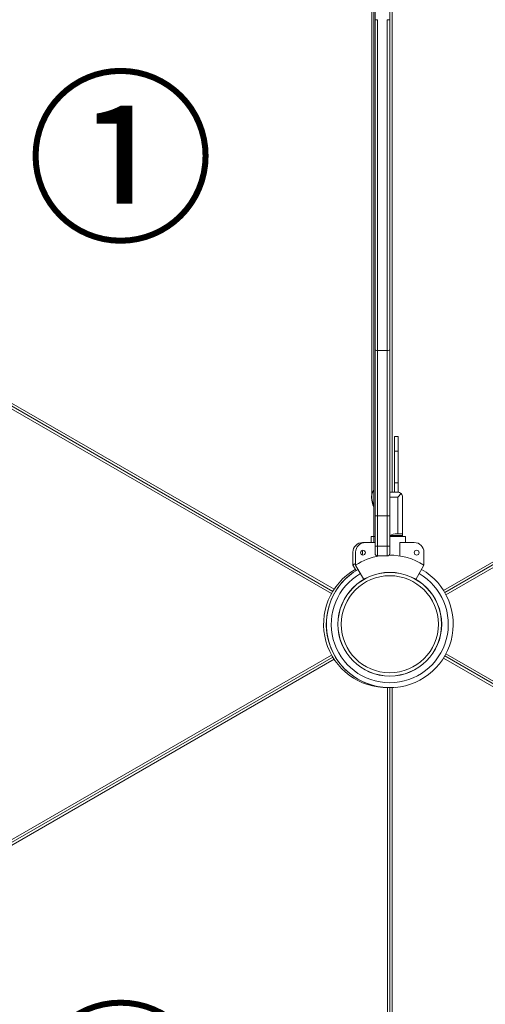
# Model space of a CAD drawing. Extents: x 0 to 25200, y -35640 to 17820.
# Drawn here: x 8537 to 9143, y 12081 to 13362 of the extents above; entities that cross this region are included whole.
import ezdxf

# ---------------------------------------------------------------- set-up
doc = ezdxf.new("R2010")
doc.units = 0
doc.header["$MEASUREMENT"] = 0
doc.header["$PDMODE"] = 1
doc.layers.get('0').update_dxf_attribs({"linetype": 'CONTINUOUS'})
doc.layers.get('DefPoints').update_dxf_attribs({"linetype": 'CONTINUOUS'})
for name, color, linetype, lineweight in [('FRAM3', 1, 'CONTINUOUS', 50), ('外形線', 7, 'CONTINUOUS', 18), ('寸法線', 3, 'CONTINUOUS', 18), ('文字', 4, 'CONTINUOUS', 18)]:
    doc.layers.add(name, color=color, linetype=linetype, lineweight=lineweight)
doc.styles.get("Standard").update_dxf_attribs({"font": 'TXT.SHX', "bigfont": 'bigfont.shx'})
doc.dimstyles.new('60ベース', dxfattribs={"dimscale": 60, "dimtxt": 3, "dimasz": 3, "dimexe": 0, "dimexo": 1, "dimgap": 1, "dimtad": 3, "dimdec": 1, "dimdsep": 46, "dimtxsty": 'Standard', "dimblk": 'DOTSMALL', "dimcen": 0, "dimclrd": 256, "dimclre": 256, "dimclrt": 7, "dimadec": 3, "dimazin": 2, "dimtfac": 1, "dimtdec": 1, "dimtix": 1, "dimtmove": 2, "dimatfit": 2, "dimldrblk": 'OPEN', "dimfxl": 0, "dimtolj": 1, "dimlwd": -1, "dimlwe": -1, "dimarcsym": 0})

# ---------------------------------------------------------------- blocks, each defined once
blk = doc.blocks.new('_DotSmall')
at = {"layer": 'FRAM3', "color": 0, "const_width": 0.5}
blk.add_lwpolyline([(-0.0625, 0, 1), (0.0625, 0, 1)], format="xyb", close=True, dxfattribs=at)
blk = doc.blocks.new('*D6')
at = {"layer": 'DefPoints', "color": 0}
for p in [(9018.6, 16010), (9018.6, 13718.8), (8028.7, 13147.3)]:
    blk.add_point(p, dxfattribs=at)
at = {"layer": '寸法線'}
for p, q in [((8028.7, 13207.3), (8028.7, 16010)), ((8028.7, 16010), (9018.6, 16010)), ((9018.6, 13778.8), (9018.6, 16010))]:
    blk.add_line(p, q, dxfattribs=at)
at = {"layer": '寸法線', "xscale": 180, "yscale": 180, "zscale": 180, "rotation": 180}
blk.add_blockref('_DotSmall', (8028.7, 16010), dxfattribs=at)
at = {"layer": '寸法線', "xscale": 180, "yscale": 180, "zscale": 180}
blk.add_blockref('_DotSmall', (9018.6, 16010), dxfattribs=at)
at = {"layer": '寸法線', "color": 7, "insert": (8523.6, 16160), "char_height": 180, "attachment_point": 5}
blk.add_mtext('\\A1;990', dxfattribs=at)
blk = doc.blocks.new('_OPEN')
at = {"color": 0, "linetype": 'ByBlock'}
for p, q in [((-1, 0.1667), (0, 0)), ((0, 0), (-1, -0.1667)), ((0, 0), (-1, 0))]:
    blk.add_line(p, q, dxfattribs=at)
blk = doc.blocks.new('*D7')
at = {"layer": 'DefPoints', "color": 0}
for p in [(10008.4, 16010), (9018.6, 13718.8), (10008.4, 13147.3)]:
    blk.add_point(p, dxfattribs=at)
at = {"layer": '寸法線'}
for p, q in [((9018.6, 13778.8), (9018.6, 16010)), ((9018.6, 16010), (10008.4, 16010)), ((10008.4, 13207.3), (10008.4, 16010))]:
    blk.add_line(p, q, dxfattribs=at)
at = {"layer": '寸法線', "xscale": 180, "yscale": 180, "zscale": 180, "rotation": 180}
blk.add_blockref('_DotSmall', (9018.6, 16010), dxfattribs=at)
at = {"layer": '寸法線', "xscale": 180, "yscale": 180, "zscale": 180}
blk.add_blockref('_DotSmall', (10008.4, 16010), dxfattribs=at)
at = {"layer": '寸法線', "color": 7, "insert": (9513.5, 16160), "char_height": 180, "attachment_point": 5}
blk.add_mtext('\\A1;990', dxfattribs=at)
blk = doc.blocks.new('*D9')
at = {"layer": 'DefPoints', "color": 0}
for p in [(11787.7, 16510), (5740, 13003.9), (11787.7, 10805.2)]:
    blk.add_point(p, dxfattribs=at)
at = {"layer": '寸法線'}
for p, q in [((5740, 13063.9), (5740, 16510)), ((5740, 16510), (11787.7, 16510)), ((11787.7, 10865.2), (11787.7, 16510))]:
    blk.add_line(p, q, dxfattribs=at)
at = {"layer": '寸法線', "xscale": 180, "yscale": 180, "zscale": 180, "rotation": 180}
blk.add_blockref('_DotSmall', (5740, 16510), dxfattribs=at)
at = {"layer": '寸法線', "xscale": 180, "yscale": 180, "zscale": 180}
blk.add_blockref('_DotSmall', (11787.7, 16510), dxfattribs=at)
at = {"layer": '寸法線', "color": 7, "insert": (8763.8, 16660), "char_height": 180, "attachment_point": 5}
blk.add_mtext('\\A1;(6048)', dxfattribs=at)

msp = doc.modelspace()

# ---------------------------------------------------------------- linework, layer by layer
at = {"layer": '外形線'}
for p, q in [((8999.46972402, 13577.59181216), (8999.46972402, 13362.06664081)), ((9018.51972402, 13362.06664081), (9018.51972402, 13577.59181216)), ((8995.11769105, 12741.00281475), (8995.11769105, 13553.57423279)), ((8997.94373177, 12741.00281475), (8997.94373177, 13553.57423279)), ((9018.56488649, 13546.94101377), (9018.56488649, 12747.63603377)), ((9021.73988649, 12747.63603377), (9021.73988649, 13546.94101377)), ((8999.46972402, 12932.51040674), (8999.46972402, 13362.06664081)), ((9002.64472402, 13362.44016797), (9002.64472402, 12932.13687958)), ((9002.64472402, 13362.44016797), (9002.64472402, 12932.13687958)), ((9015.34472402, 13362.44016797), (9015.34472402, 12932.13687958)), ((9015.34472402, 12932.13687958), (9015.34472402, 13362.44016797)), ((9018.51972402, 13362.06664081), (9018.51972402, 12932.51040674)), ((8946.17282958, 12621.25027153), (8101.68476079, 13108.81568537)), ((9935.44501209, 13108.81568532), (9088.37679731, 12619.76062349)), ((8098.50976088, 13103.316424), (8942.87970755, 12615.819208)), ((8944.47330664, 12618.56531734), (8100.15018612, 13106.03549826)), ((8100.15018612, 13106.03549826), (8944.47330664, 12618.56531734)), ((9090.01722265, 12617.04154929), (9936.97958685, 13106.03549826)), ((9091.55179741, 12614.26136223), (9938.62001219, 13103.31642406)), ((8999.46972402, 12932.51040674), (8999.46972402, 12716.98523538)), ((9002.64472402, 12716.98523538), (9002.64472402, 12932.13687958)), ((9002.64472402, 12932.13687958), (9002.64472402, 12716.98523538)), ((9002.64472402, 12932.13687958), (9015.34472402, 12932.13687958)), ((9015.34472402, 12716.98523538), (9015.34472402, 12932.13687958)), ((9015.34472402, 12932.13687958), (9015.34472402, 12716.98523538)), ((9018.51972402, 12716.98523538), (9018.51972402, 12932.51040674)), ((9029.63222402, 12820.26352377), (9024.86972402, 12820.26352377)), ((9024.86972402, 12801.21352377), (9024.86972402, 12820.26352377)), ((9029.63222402, 12801.21352377), (9029.63222402, 12820.26352377)), ((9029.63222402, 12801.21352377), (9024.86972402, 12801.21352377)), ((9024.86972402, 12801.21352377), (9024.86972402, 12759.93852377)), ((9029.63222402, 12801.21352377), (9029.63222402, 12759.93852377)), ((9018.56488649, 12747.63603377), (9028.91538649, 12747.63603377)), ((9018.56488649, 12747.63603377), (9018.56488649, 12741.28603377)), ((9029.63222402, 12759.93852377), (9024.86972402, 12759.93852377)), ((9024.86972402, 12747.63603377), (9024.86972402, 12759.93852377)), ((9029.63222402, 12747.59544293), (9029.63222402, 12759.93852377)), ((8997.94373177, 12690.08877228), (8997.94373177, 12740.77423279)), ((9028.91538649, 12741.28603377), (9018.56488649, 12741.28603377)), ((9018.56488649, 12693.66103377), (9018.56488649, 12741.28603377)), ((9033.40551455, 12745.77616183), (9028.91538649, 12741.28603377)), ((9028.91538649, 12693.66103377), (9028.91538649, 12741.28603377)), ((9035.26538649, 12741.28603377), (9035.26538649, 12693.66103377)), ((8999.46972402, 12716.98523538), (9002.64472402, 12716.98523538)), ((8999.46972402, 12716.98523538), (8999.46972402, 12677.38852377)), ((9002.64472402, 12677.38852377), (9002.64472402, 12716.98523538)), ((9002.64472402, 12716.98523538), (9002.64472402, 12677.38852377)), ((9002.64472402, 12716.98523538), (9015.34472402, 12716.98523538)), ((9015.34472402, 12677.38852377), (9015.34472402, 12716.98523538)), ((9015.34472402, 12716.98523538), (9018.51972402, 12716.98523538)), ((9015.34472402, 12716.98523538), (9015.34472402, 12677.38852377)), ((9018.51972402, 12677.38852377), (9018.51972402, 12716.98523538)), ((8994.38645223, 12690.08877228), (8994.38645223, 12682.15102377)), ((8997.92738649, 12690.08877228), (8994.38645223, 12690.08877228)), ((8994.38645223, 12690.08877228), (8994.38645223, 12682.15102377)), ((8997.92738649, 12690.08877228), (8999.46972402, 12690.08877228)), ((8997.92738649, 12690.08877228), (8997.92738649, 12682.15102377)), ((8997.92738649, 12690.08877228), (8997.92738649, 12682.15102377)), ((9018.56488649, 12691.27978377), (9018.51972402, 12691.27978377)), ((9018.51972402, 12690.08877228), (9039.20238649, 12690.08877228)), ((9035.26538649, 12691.27978377), (9018.56488649, 12691.27978377)), ((9028.91538649, 12693.66103377), (9027.79562226, 12693.66103377)), ((9028.91538649, 12693.66103377), (9035.26538649, 12693.66103377)), ((9035.26538649, 12690.08877228), (9035.26538649, 12691.27978377)), ((9039.20238649, 12690.08877228), (9039.20238649, 12682.15102377)), ((9039.20238649, 12690.08877228), (9039.20238649, 12682.15102377)), ((8986.81488649, 12682.15102377), (8983.27395223, 12682.15102377)), ((8986.81488649, 12682.15102377), (8999.46972402, 12682.15102377)), ((8999.46972402, 12677.38852377), (9002.64472402, 12677.38852377)), ((8999.46972402, 12667.86352377), (8999.46972402, 12677.38852377)), ((9002.64472402, 12677.38852377), (9002.64472402, 12664.68852377)), ((9002.64472402, 12677.38852377), (9002.64472402, 12664.68852377)), ((9002.64472402, 12677.38852377), (9015.34472402, 12677.38852377)), ((9015.34472402, 12677.38852377), (9015.34472402, 12664.68852377)), ((9015.34472402, 12677.38852377), (9018.51972402, 12677.38852377)), ((9015.34472402, 12664.68852377), (9015.34472402, 12677.38852377)), ((9018.51972402, 12677.38852377), (9018.51972402, 12667.86352377)), ((9031.75165187, 12664.7073378), (9031.75165187, 12682.15102377)), ((9031.75165187, 12682.15102377), (9050.31488649, 12682.15102377)), ((8970.57395223, 12669.45102377), (8970.57395223, 12652.77818217)), ((8974.11488649, 12652.77818217), (8974.11488649, 12669.45102377)), ((9002.64472402, 12664.68852377), (9015.34472402, 12664.68852377)), ((9063.01488649, 12669.45102377), (9063.01488649, 12652.77818217)), ((8970.5739641, 12652.77816162), (8974.68466478, 12645.65821919)), ((8974.11489836, 12652.77816162), (8984.81907983, 12634.23797545)), ((9063.01487462, 12652.77816162), (9052.31068609, 12634.23796324)), ((8942.87970366, 12535.75783731), (8098.50975715, 12048.26062139)), ((8944.47330249, 12533.01172781), (8100.15018212, 12045.54154698)), ((8101.68475652, 12042.76135971), (8946.17282516, 12530.32677347)), ((9088.37679305, 12531.81642652), (9935.44501583, 12042.76136008)), ((9090.01721865, 12534.53550057), (9936.97959085, 12045.54154698)), ((9938.62001646, 12048.26062103), (9091.55179367, 12537.31568747)), ((9015.38988649, 12493.28329136), (9015.38988649, 11515.23345769)), ((9018.56488649, 12493.28248905), (9018.56488649, 11515.29457019)), ((9021.73988649, 11515.23345697), (9021.73988649, 12493.34360149))]:
    msp.add_line(p, q, dxfattribs=at)
at = {"layer": '外形線', "extrusion": (0, 0, -1)}
for centre, radius in [((-8983.63988649, 12668.94288449), 3.175), ((-9053.48988649, 12668.94288449), 3.175), ((-9018.56487238, 12575.7884939), 63.12633277)]:
    msp.add_circle(centre, radius, dxfattribs=at)
at = {"layer": '外形線'}
for centre, radius, start, end in [((9016.18363649, 12693.66103377), 2.38125, 348.8233211166, 0), ((8983.27395223, 12669.45102377), 12.7, 90, 180), ((8980.09895223, 12668.94288449), 3.175, 303.8918777948, 56.1081222052), ((9015.02394141, 12575.78851915), 82.50603935, 119.999991884, 271.2297069509), ((9018.56487239, 12575.78852684), 82.50603935, 119.9999925859, 273.5654906749), ((9018.56489731, 12575.78852839), 82.50603935, 120.000008115, 60.0000049072), ((9015.02395223, 12583.21738923), 82.55, 119.707153818, 122.5789606175), ((9018.56489731, 12575.78852839), 76.10720243, 120.0000087976, 60.0000053192)]:
    msp.add_arc(centre, radius, start, end, dxfattribs=at)
at = {"layer": '外形線', "extrusion": (0, 0, -1)}
for centre, radius, start, end in [((-8986.81488649, 12669.45102377), 12.7, 0, 90), ((-9050.31488649, 12669.45102377), 12.7, 90, 180), ((-9018.56488649, 12583.21738923), 82.55, 57.4210393825, 80.7266454633), ((-9002.64472402, 12667.86352377), 3.175, 270, 0), ((-9015.34472402, 12667.86352377), 3.175, 180, 270), ((-9018.56488649, 12583.21738923), 82.55, 89.4175176757, 122.5789606175)]:
    msp.add_arc(centre, radius, start, end, dxfattribs=at)
for centre, major_axis, ratio, start_param, end_param in [((9002.64472402, 13362.06664081), (-3.175, 0), 0.1176463496, 0, 1.5707963268), ((9015.34472402, 13362.06664081), (-3.175, 0), 0.1176463496, 1.5707963268, 3.1415926536), ((9002.64472402, 12932.51040674), (3.175, 0), 0.1176463496, 1.5707963268, 3.1415926536), ((9015.34472402, 12932.51040674), (3.175, 0), 0.1176463496, 0, 1.5707963268), ((9033.42481917, 12740.88852377), (38.47163851, 0), 0.844935166, 3.1415926536, 3.2341042575), ((9012.46589592, 12740.88852377), (0, 17.51309036), 0.9999785817, -1.5707963268, -1.433621163), ((9012.46589592, 12740.88852377), (0, 17.51309036), 0.9999785817, 4.1193309725, 4.7123889804), ((9033.42481917, 12740.88852377), (38.47163851, 0), 0.844935166, 2.7446986575, 3.1415926536), ((9012.58019105, 12740.88852377), (12.38819423, -12.38819423), 0.9934763406, 2.3529219978, 2.3594669825)]:
    msp.add_ellipse(centre, major_axis=major_axis, ratio=ratio, start_param=start_param, end_param=end_param, dxfattribs=at)
at = {"layer": '外形線'}
for centre, major_axis, ratio, start_param, end_param in [((9012.58019105, 12740.88852377), (12.38819423, 12.38819423), 0.9934763406, 1.7825810412, 2.3529219978), ((9028.91538649, 12741.28603377), (0, 6.35), 1, -0.7853981634, 0), ((9012.46589592, 12740.88852377), (0, 17.4625), 0.9999785817, 1.4565071911, 2.1595421393), ((9015.40623177, 12740.88852377), (-12.38819423, 12.38819423), 0.9934763406, 0.782125671, 0.7886706557), ((9015.40623177, 12740.88852377), (-12.38819423, -12.38819423), 0.9934763406, -0.7886706557, -0.782125671), ((9028.91538649, 12741.28603377), (-6.35, 0), 1, 3.1415926536, 3.926990817)]:
    msp.add_ellipse(centre, major_axis=major_axis, ratio=ratio, start_param=start_param, end_param=end_param, dxfattribs=at)
at = {"layer": '外形線', "extrusion": (0, 0, -1)}
for centre, major_axis in [((9018.56487238, 12575.78860371), (-67.49153705, 0)), ((9018.56487238, 12575.78868994), (-67.33643953, 0)), ((9018.56487238, 12575.7887371), (-63.12657599, 0))]:
    msp.add_ellipse(centre, major_axis=major_axis, ratio=0.9999999998, dxfattribs=at)
at = {"layer": '外形線'}
for points in [[(9018.56488649, 12691.27978377), (9018.54984827, 12691.28546228), (9018.53479408, 12691.29114688), (9018.51972407, 12691.29683737)], [(9027.79562226, 12693.66103377), (9024.7731777, 12693.66103377), (9021.39246048, 12692.34748991), (9018.56488649, 12691.27978377)], [(9035.26538649, 12691.27978377), (9035.26538649, 12692.34748991), (9035.26538649, 12693.66103377), (9035.26538649, 12693.66103377)]]:
    msp.add_open_spline(points, degree=3, dxfattribs=at)

# ---------------------------------------------------------------- texts
at = {"layer": '文字', "char_height": 180, "attachment_point": 5}
for s, insert in [('{\\fMS PGothic|b0|i0|c128|p50;①}', (8668.56485403, 13182.00628714)), ('{\\fMS PGothic|b0|i0|c128|p50;➁}', (8668.56485403, 11969.57074304))]:
    msp.add_mtext(s, dxfattribs=dict(at, insert=insert))

# ---------------------------------------------------------------- dimensions: what is measured, and where the dimension line sits
at = {"layer": '寸法線'}
dim = msp.add_linear_dim(base=(11787.69670607, 16510), p1=(5740, 13003.93656926), p2=(11787.69670607, 10805.15426622), text='(<>)', dimstyle='60ベース', override={"dimdec": 0}, dxfattribs=at)
dim.commit()
dim.dimension.update_dxf_attribs({"geometry": '*D9', "text_midpoint": (8763.84835303, 16660)})
for base, p1, p2, picture, middle in [((9018.56487678, 16010), (8028.69785938, 13147.28851671), (9018.56487678, 13718.7885131), '*D6', (8523.63136808, 16160)), ((10008.43192301, 16010), (9018.5648879, 13718.78853546), (10008.43192301, 13147.28852377), '*D7', (9513.49840546, 16160))]:
    dim = msp.add_linear_dim(base=base, p1=p1, p2=p2, dimstyle='60ベース', override={"dimdec": 0}, dxfattribs=at)
    dim.commit()
    dim.dimension.update_dxf_attribs({"geometry": picture, "text_midpoint": middle})

doc.saveas('drawing.dxf')
